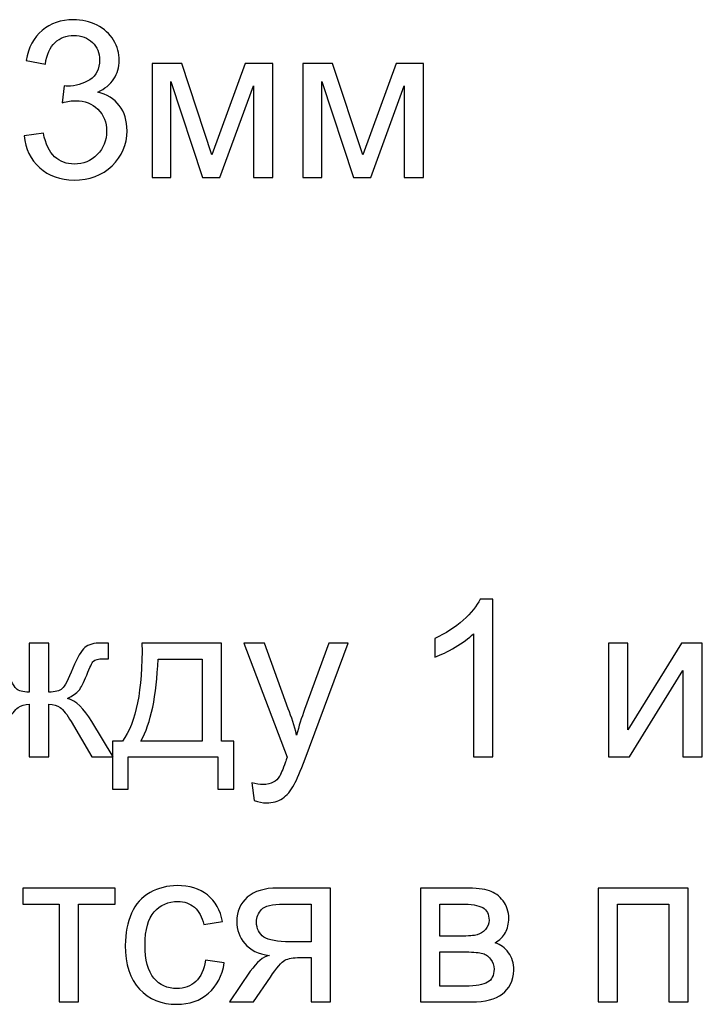
# Model space of a CAD drawing. Units: millimetres. Extents: x -650 to 228, y -581 to -3.
# Drawn here: x -414 to -374, y -118 to -59 of the extents above; entities that cross this region are included whole.
import ezdxf

# ---------------------------------------------------------------- set-up
doc = ezdxf.new("R2010")
doc.units = ezdxf.units.MM
doc.header["$MEASUREMENT"] = 0
doc.layers.add('layer 1', color=7, linetype='Continuous')

msp = doc.modelspace()

# ---------------------------------------------------------------- linework, layer by layer
at = {"layer": 'layer 1', "color": 85}
for points, knots in [([(-414.0072, -66.0495), (-414.0072, -66.0495), (-412.8585, -65.8928), (-412.8585, -65.8928), (-412.8585, -65.8928), (-412.7258, -66.5455), (-412.5039, -67.0154), (-412.1885, -67.3025), (-412.1885, -67.3025), (-411.873, -67.5897), (-411.4858, -67.7333), (-411.0268, -67.7333), (-411.0268, -67.7333), (-410.4829, -67.7333), (-410.0239, -67.5462), (-409.6541, -67.172), (-409.6541, -67.172), (-409.2842, -66.7978), (-409.0993, -66.3345), (-409.0993, -65.7819), (-409.0993, -65.7819), (-409.0993, -65.2554), (-409.2712, -64.8203), (-409.6171, -64.4766), (-409.6171, -64.4766), (-409.9608, -64.1351), (-410.3981, -63.9632), (-410.9311, -63.9632), (-410.9311, -63.9632), (-411.1486, -63.9632), (-411.4184, -64.0067), (-411.7425, -64.0915), (-411.7425, -64.0915), (-411.7425, -64.0915), (-411.6142, -63.0865), (-411.6142, -63.0865), (-411.6142, -63.0865), (-411.538, -63.0952), (-411.4749, -63.0995), (-411.4293, -63.0995), (-411.4293, -63.0995), (-410.9376, -63.0995), (-410.4982, -62.9712), (-410.1044, -62.7167), (-410.1044, -62.7167), (-409.7128, -62.4621), (-409.517, -62.0705), (-409.517, -61.5419), (-409.517, -61.5419), (-409.517, -61.122), (-409.6606, -60.774), (-409.9456, -60.4977), (-409.9456, -60.4977), (-410.2306, -60.2214), (-410.5982, -60.0843), (-411.0485, -60.0843), (-411.0485, -60.0843), (-411.4967, -60.0843), (-411.8687, -60.2257), (-412.1667, -60.5086), (-412.1667, -60.5086), (-412.4648, -60.7914), (-412.6562, -61.2156), (-412.7411, -61.7812), (-412.7411, -61.7812), (-412.7411, -61.7812), (-413.8897, -61.5724), (-413.8897, -61.5724), (-413.8897, -61.5724), (-413.7483, -60.8022), (-413.4307, -60.204), (-412.9325, -59.7798), (-412.9325, -59.7798), (-412.4365, -59.3556), (-411.8165, -59.1445), (-411.0768, -59.1445), (-411.0768, -59.1445), (-410.5678, -59.1445), (-410.0979, -59.2533), (-409.6693, -59.473), (-409.6693, -59.473), (-409.2386, -59.6906), (-408.9101, -59.9886), (-408.6838, -60.365), (-408.6838, -60.365), (-408.4554, -60.7435), (-408.3423, -61.1438), (-408.3423, -61.568), (-408.3423, -61.568), (-408.3423, -61.9705), (-408.451, -62.3359), (-408.6664, -62.6666), (-408.6664, -62.6666), (-408.884, -62.9973), (-409.2059, -63.2605), (-409.6301, -63.4563), (-409.6301, -63.4563), (-409.0776, -63.5825), (-408.649, -63.8479), (-408.3423, -64.2504), (-408.3423, -64.2504), (-408.0377, -64.6506), (-407.8854, -65.1554), (-407.8854, -65.758), (-407.8854, -65.758), (-407.8854, -66.5738), (-408.1835, -67.2677), (-408.7774, -67.8355), (-408.7774, -67.8355), (-409.3734, -68.4033), (-410.1262, -68.6861), (-411.0355, -68.6861), (-411.0355, -68.6861), (-411.8556, -68.6861), (-412.5366, -68.4403), (-413.0783, -67.9508), (-413.0783, -67.9508), (-413.6221, -67.4613), (-413.931, -66.8283), (-414.0072, -66.0495)], [0, 0, 0, 0, 0.0322581, 0.0322581, 0.0322581, 0.0322581, 0.0645161, 0.0645161, 0.0645161, 0.0645161, 0.0967742, 0.0967742, 0.0967742, 0.0967742, 0.1290323, 0.1290323, 0.1290323, 0.1290323, 0.1612903, 0.1612903, 0.1612903, 0.1612903, 0.1935484, 0.1935484, 0.1935484, 0.1935484, 0.2258065, 0.2258065, 0.2258065, 0.2258065, 0.2580645, 0.2580645, 0.2580645, 0.2580645, 0.2903226, 0.2903226, 0.2903226, 0.2903226, 0.3225806, 0.3225806, 0.3225806, 0.3225806, 0.3548387, 0.3548387, 0.3548387, 0.3548387, 0.3870968, 0.3870968, 0.3870968, 0.3870968, 0.4193548, 0.4193548, 0.4193548, 0.4193548, 0.4516129, 0.4516129, 0.4516129, 0.4516129, 0.483871, 0.483871, 0.483871, 0.483871, 0.516129, 0.516129, 0.516129, 0.516129, 0.5483871, 0.5483871, 0.5483871, 0.5483871, 0.5806452, 0.5806452, 0.5806452, 0.5806452, 0.6129032, 0.6129032, 0.6129032, 0.6129032, 0.6451613, 0.6451613, 0.6451613, 0.6451613, 0.6774194, 0.6774194, 0.6774194, 0.6774194, 0.7096774, 0.7096774, 0.7096774, 0.7096774, 0.7419355, 0.7419355, 0.7419355, 0.7419355, 0.7741935, 0.7741935, 0.7741935, 0.7741935, 0.8064516, 0.8064516, 0.8064516, 0.8064516, 0.8387097, 0.8387097, 0.8387097, 0.8387097, 0.8709677, 0.8709677, 0.8709677, 0.8709677, 0.9032258, 0.9032258, 0.9032258, 0.9032258, 0.9354839, 0.9354839, 0.9354839, 0.9354839, 1, 1, 1, 1]), ([(-406.3953, -61.7551), (-406.3953, -61.7551), (-404.6288, -61.7551), (-404.6288, -61.7551), (-404.6288, -61.7551), (-404.6288, -61.7551), (-402.8384, -67.1764), (-402.8384, -67.1764), (-402.8384, -67.1764), (-402.8384, -67.1764), (-400.8565, -61.7551), (-400.8565, -61.7551), (-400.8565, -61.7551), (-400.8565, -61.7551), (-399.2162, -61.7551), (-399.2162, -61.7551), (-399.2162, -61.7551), (-399.2162, -61.7551), (-399.2162, -68.5295), (-399.2162, -68.5295), (-399.2162, -68.5295), (-399.2162, -68.5295), (-400.3649, -68.5295), (-400.3649, -68.5295), (-400.3649, -68.5295), (-400.3649, -68.5295), (-400.3649, -63.0756), (-400.3649, -63.0756), (-400.3649, -63.0756), (-400.3649, -63.0756), (-402.3598, -68.5295), (-402.3598, -68.5295), (-402.3598, -68.5295), (-402.3598, -68.5295), (-403.3866, -68.5295), (-403.3866, -68.5295), (-403.3866, -68.5295), (-403.3866, -68.5295), (-405.2727, -62.8145), (-405.2727, -62.8145), (-405.2727, -62.8145), (-405.2727, -62.8145), (-405.2727, -68.5295), (-405.2727, -68.5295), (-405.2727, -68.5295), (-405.2727, -68.5295), (-406.3953, -68.5295), (-406.3953, -68.5295), (-406.3953, -68.5295), (-406.3953, -68.5295), (-406.3953, -61.7551), (-406.3953, -61.7551)], [0, 0, 0, 0, 0.0714286, 0.0714286, 0.0714286, 0.0714286, 0.1428571, 0.1428571, 0.1428571, 0.1428571, 0.2142857, 0.2142857, 0.2142857, 0.2142857, 0.2857143, 0.2857143, 0.2857143, 0.2857143, 0.3571429, 0.3571429, 0.3571429, 0.3571429, 0.4285714, 0.4285714, 0.4285714, 0.4285714, 0.5, 0.5, 0.5, 0.5, 0.5714286, 0.5714286, 0.5714286, 0.5714286, 0.6428571, 0.6428571, 0.6428571, 0.6428571, 0.7142857, 0.7142857, 0.7142857, 0.7142857, 0.7857143, 0.7857143, 0.7857143, 0.7857143, 0.8571429, 0.8571429, 0.8571429, 0.8571429, 1, 1, 1, 1]), ([(-397.4215, -61.7551), (-397.4215, -61.7551), (-395.655, -61.7551), (-395.655, -61.7551), (-395.655, -61.7551), (-395.655, -61.7551), (-393.8646, -67.1764), (-393.8646, -67.1764), (-393.8646, -67.1764), (-393.8646, -67.1764), (-391.8827, -61.7551), (-391.8827, -61.7551), (-391.8827, -61.7551), (-391.8827, -61.7551), (-390.2424, -61.7551), (-390.2424, -61.7551), (-390.2424, -61.7551), (-390.2424, -61.7551), (-390.2424, -68.5295), (-390.2424, -68.5295), (-390.2424, -68.5295), (-390.2424, -68.5295), (-391.3911, -68.5295), (-391.3911, -68.5295), (-391.3911, -68.5295), (-391.3911, -68.5295), (-391.3911, -63.0756), (-391.3911, -63.0756), (-391.3911, -63.0756), (-391.3911, -63.0756), (-393.386, -68.5295), (-393.386, -68.5295), (-393.386, -68.5295), (-393.386, -68.5295), (-394.4128, -68.5295), (-394.4128, -68.5295), (-394.4128, -68.5295), (-394.4128, -68.5295), (-396.2989, -62.8145), (-396.2989, -62.8145), (-396.2989, -62.8145), (-396.2989, -62.8145), (-396.2989, -68.5295), (-396.2989, -68.5295), (-396.2989, -68.5295), (-396.2989, -68.5295), (-397.4215, -68.5295), (-397.4215, -68.5295), (-397.4215, -68.5295), (-397.4215, -68.5295), (-397.4215, -61.7551), (-397.4215, -61.7551)], [0, 0, 0, 0, 0.0714286, 0.0714286, 0.0714286, 0.0714286, 0.1428571, 0.1428571, 0.1428571, 0.1428571, 0.2142857, 0.2142857, 0.2142857, 0.2142857, 0.2857143, 0.2857143, 0.2857143, 0.2857143, 0.3571429, 0.3571429, 0.3571429, 0.3571429, 0.4285714, 0.4285714, 0.4285714, 0.4285714, 0.5, 0.5, 0.5, 0.5, 0.5714286, 0.5714286, 0.5714286, 0.5714286, 0.6428571, 0.6428571, 0.6428571, 0.6428571, 0.7142857, 0.7142857, 0.7142857, 0.7142857, 0.7857143, 0.7857143, 0.7857143, 0.7857143, 0.8571429, 0.8571429, 0.8571429, 0.8571429, 1, 1, 1, 1])]:
    msp.add_open_spline(points, degree=3, knots=knots, dxfattribs=at)
at = {"layer": 'layer 1', "color": 250}
for points, knots in [([(-386.131, -103.0097), (-386.131, -103.0097), (-387.2796, -103.0097), (-387.2796, -103.0097), (-387.2796, -103.0097), (-387.2796, -103.0097), (-387.2796, -95.6958), (-387.2796, -95.6958), (-387.2796, -95.6958), (-387.5559, -95.9612), (-387.9192, -96.2244), (-388.3673, -96.4877), (-388.3673, -96.4877), (-388.8155, -96.7509), (-389.2201, -96.9489), (-389.5769, -97.0794), (-389.5769, -97.0794), (-389.5769, -97.0794), (-389.5769, -95.9699), (-389.5769, -95.9699), (-389.5769, -95.9699), (-388.9351, -95.6697), (-388.3739, -95.3042), (-387.8931, -94.8735), (-387.8931, -94.8735), (-387.4123, -94.4449), (-387.0708, -94.0294), (-386.8706, -93.6247), (-386.8706, -93.6247), (-386.8706, -93.6247), (-386.131, -93.6247), (-386.131, -93.6247), (-386.131, -93.6247), (-386.131, -93.6247), (-386.131, -103.0097), (-386.131, -103.0097)], [0, 0, 0, 0, 0.1, 0.1, 0.1, 0.1, 0.2, 0.2, 0.2, 0.2, 0.3, 0.3, 0.3, 0.3, 0.4, 0.4, 0.4, 0.4, 0.5, 0.5, 0.5, 0.5, 0.6, 0.6, 0.6, 0.6, 0.7, 0.7, 0.7, 0.7, 0.8, 0.8, 0.8, 0.8, 1, 1, 1, 1]), ([(-412.528, -96.2353), (-412.528, -96.2353), (-412.528, -99.1591), (-412.528, -99.1591), (-412.528, -99.1591), (-412.1582, -99.1591), (-411.8972, -99.0895), (-411.747, -98.9525), (-411.747, -98.9525), (-411.5969, -98.8132), (-411.3816, -98.4064), (-411.1031, -97.7277), (-411.1031, -97.7277), (-410.842, -97.0837), (-410.6049, -96.6747), (-410.3917, -96.4964), (-410.3917, -96.4964), (-410.1829, -96.3223), (-409.8522, -96.2353), (-409.3975, -96.2353), (-409.3975, -96.2353), (-409.3975, -96.2353), (-408.9777, -96.2353), (-408.9777, -96.2353), (-408.9777, -96.2353), (-408.9777, -96.2353), (-408.9777, -97.1816), (-408.9777, -97.1816), (-408.9777, -97.1816), (-408.9777, -97.1816), (-409.2888, -97.1751), (-409.2888, -97.1751), (-409.2888, -97.1751), (-409.5955, -97.1751), (-409.7891, -97.2208), (-409.874, -97.31), (-409.874, -97.31), (-409.9632, -97.4035), (-410.1002, -97.682), (-410.283, -98.1454), (-410.283, -98.1454), (-410.4526, -98.5892), (-410.6093, -98.8937), (-410.7529, -99.0656), (-410.7529, -99.0656), (-410.8964, -99.2353), (-411.1227, -99.3897), (-411.4273, -99.5311), (-411.4273, -99.5311), (-410.9312, -99.6638), (-410.4483, -100.1229), (-409.9762, -100.9104), (-409.9762, -100.9104), (-409.9762, -100.9104), (-408.7166, -103.0097), (-408.7166, -103.0097), (-408.7166, -103.0097), (-408.7166, -103.0097), (-409.9784, -103.0097), (-409.9784, -103.0097), (-409.9784, -103.0097), (-409.9784, -103.0097), (-411.2054, -100.9126), (-411.2054, -100.9126), (-411.2054, -100.9126), (-411.4555, -100.4862), (-411.6753, -100.2077), (-411.8602, -100.075), (-411.8602, -100.075), (-412.0473, -99.9423), (-412.2692, -99.877), (-412.528, -99.877), (-412.528, -99.877), (-412.528, -99.877), (-412.528, -103.0097), (-412.528, -103.0097), (-412.528, -103.0097), (-412.528, -103.0097), (-413.7028, -103.0097), (-413.7028, -103.0097), (-413.7028, -103.0097), (-413.7028, -103.0097), (-413.7028, -99.877), (-413.7028, -99.877), (-413.7028, -99.877), (-413.9573, -99.877), (-414.177, -99.9423), (-414.362, -100.0728), (-414.362, -100.0728), (-414.549, -100.2033), (-414.7666, -100.484), (-415.0146, -100.9147), (-415.0146, -100.9147), (-415.0146, -100.9147), (-416.2524, -103.0097), (-416.2524, -103.0097), (-416.2524, -103.0097), (-416.2524, -103.0097), (-417.5142, -103.0097), (-417.5142, -103.0097), (-417.5142, -103.0097), (-417.5142, -103.0097), (-416.259, -100.9104), (-416.259, -100.9104), (-416.259, -100.9104), (-415.7825, -100.1229), (-415.2952, -99.6638), (-414.7992, -99.5311), (-414.7992, -99.5311), (-415.1386, -99.3745), (-415.3779, -99.2026), (-415.5128, -99.0177), (-415.5128, -99.0177), (-415.6498, -98.8328), (-415.8521, -98.3912), (-416.1241, -97.6929), (-416.1241, -97.6929), (-416.2176, -97.4579), (-416.3177, -97.3143), (-416.4243, -97.2621), (-416.4243, -97.2621), (-416.5352, -97.2077), (-416.6984, -97.1816), (-416.916, -97.1816), (-416.916, -97.1816), (-416.9703, -97.1816), (-417.0835, -97.1838), (-417.2531, -97.1882), (-417.2531, -97.1882), (-417.2531, -97.1882), (-417.2531, -96.2353), (-417.2531, -96.2353), (-417.2531, -96.2353), (-417.2531, -96.2353), (-417.0943, -96.2353), (-417.0943, -96.2353), (-417.0943, -96.2353), (-416.6505, -96.2353), (-416.3395, -96.2614), (-416.1589, -96.3158), (-416.1589, -96.3158), (-415.9783, -96.368), (-415.8173, -96.4811), (-415.6738, -96.653), (-415.6738, -96.653), (-415.5324, -96.8248), (-415.3474, -97.1816), (-415.1212, -97.7277), (-415.1212, -97.7277), (-414.8449, -98.3955), (-414.6317, -98.8002), (-414.4838, -98.9438), (-414.4838, -98.9438), (-414.3358, -99.0873), (-414.0748, -99.1591), (-413.7028, -99.1591), (-413.7028, -99.1591), (-413.7028, -99.1591), (-413.7028, -96.2353), (-413.7028, -96.2353), (-413.7028, -96.2353), (-413.7028, -96.2353), (-412.528, -96.2353), (-412.528, -96.2353)], [0, 0, 0, 0, 0.0238095, 0.0238095, 0.0238095, 0.0238095, 0.047619, 0.047619, 0.047619, 0.047619, 0.0714286, 0.0714286, 0.0714286, 0.0714286, 0.0952381, 0.0952381, 0.0952381, 0.0952381, 0.1190476, 0.1190476, 0.1190476, 0.1190476, 0.1428571, 0.1428571, 0.1428571, 0.1428571, 0.1666667, 0.1666667, 0.1666667, 0.1666667, 0.1904762, 0.1904762, 0.1904762, 0.1904762, 0.2142857, 0.2142857, 0.2142857, 0.2142857, 0.2380952, 0.2380952, 0.2380952, 0.2380952, 0.2619048, 0.2619048, 0.2619048, 0.2619048, 0.2857143, 0.2857143, 0.2857143, 0.2857143, 0.3095238, 0.3095238, 0.3095238, 0.3095238, 0.3333333, 0.3333333, 0.3333333, 0.3333333, 0.3571429, 0.3571429, 0.3571429, 0.3571429, 0.3809524, 0.3809524, 0.3809524, 0.3809524, 0.4047619, 0.4047619, 0.4047619, 0.4047619, 0.4285714, 0.4285714, 0.4285714, 0.4285714, 0.452381, 0.452381, 0.452381, 0.452381, 0.4761905, 0.4761905, 0.4761905, 0.4761905, 0.5, 0.5, 0.5, 0.5, 0.5238095, 0.5238095, 0.5238095, 0.5238095, 0.547619, 0.547619, 0.547619, 0.547619, 0.5714286, 0.5714286, 0.5714286, 0.5714286, 0.5952381, 0.5952381, 0.5952381, 0.5952381, 0.6190476, 0.6190476, 0.6190476, 0.6190476, 0.6428571, 0.6428571, 0.6428571, 0.6428571, 0.6666667, 0.6666667, 0.6666667, 0.6666667, 0.6904762, 0.6904762, 0.6904762, 0.6904762, 0.7142857, 0.7142857, 0.7142857, 0.7142857, 0.7380952, 0.7380952, 0.7380952, 0.7380952, 0.7619048, 0.7619048, 0.7619048, 0.7619048, 0.7857143, 0.7857143, 0.7857143, 0.7857143, 0.8095238, 0.8095238, 0.8095238, 0.8095238, 0.8333333, 0.8333333, 0.8333333, 0.8333333, 0.8571429, 0.8571429, 0.8571429, 0.8571429, 0.8809524, 0.8809524, 0.8809524, 0.8809524, 0.9047619, 0.9047619, 0.9047619, 0.9047619, 0.9285714, 0.9285714, 0.9285714, 0.9285714, 0.952381, 0.952381, 0.952381, 0.952381, 1, 1, 1, 1]), ([(-406.9937, -96.2353), (-406.9937, -96.2353), (-402.2686, -96.2353), (-402.2686, -96.2353), (-402.2686, -96.2353), (-402.2686, -96.2353), (-402.2686, -102.0699), (-402.2686, -102.0699), (-402.2686, -102.0699), (-402.2686, -102.0699), (-401.5376, -102.0699), (-401.5376, -102.0699), (-401.5376, -102.0699), (-401.5376, -102.0699), (-401.5376, -104.9285), (-401.5376, -104.9285), (-401.5376, -104.9285), (-401.5376, -104.9285), (-402.4774, -104.9285), (-402.4774, -104.9285), (-402.4774, -104.9285), (-402.4774, -104.9285), (-402.4774, -103.0097), (-402.4774, -103.0097), (-402.4774, -103.0097), (-402.4774, -103.0097), (-407.816, -103.0097), (-407.816, -103.0097), (-407.816, -103.0097), (-407.816, -103.0097), (-407.816, -104.9285), (-407.816, -104.9285), (-407.816, -104.9285), (-407.816, -104.9285), (-408.7558, -104.9285), (-408.7558, -104.9285), (-408.7558, -104.9285), (-408.7558, -104.9285), (-408.7558, -102.0699), (-408.7558, -102.0699), (-408.7558, -102.0699), (-408.7558, -102.0699), (-408.1554, -102.0699), (-408.1554, -102.0699), (-408.1554, -102.0699), (-407.3461, -100.9713), (-406.9589, -99.0264), (-406.9937, -96.2353)], [0, 0, 0, 0, 0.0769231, 0.0769231, 0.0769231, 0.0769231, 0.1538462, 0.1538462, 0.1538462, 0.1538462, 0.2307692, 0.2307692, 0.2307692, 0.2307692, 0.3076923, 0.3076923, 0.3076923, 0.3076923, 0.3846154, 0.3846154, 0.3846154, 0.3846154, 0.4615385, 0.4615385, 0.4615385, 0.4615385, 0.5384615, 0.5384615, 0.5384615, 0.5384615, 0.6153846, 0.6153846, 0.6153846, 0.6153846, 0.6923077, 0.6923077, 0.6923077, 0.6923077, 0.7692308, 0.7692308, 0.7692308, 0.7692308, 0.8461538, 0.8461538, 0.8461538, 0.8461538, 1, 1, 1, 1]), ([(-400.3302, -105.6137), (-400.3302, -105.6137), (-400.4608, -104.5521), (-400.4608, -104.5521), (-400.4608, -104.5521), (-400.2084, -104.6195), (-399.9909, -104.6544), (-399.8038, -104.6544), (-399.8038, -104.6544), (-399.5471, -104.6544), (-399.3426, -104.6108), (-399.1903, -104.526), (-399.1903, -104.526), (-399.0358, -104.4412), (-398.9096, -104.3215), (-398.8118, -104.1692), (-398.8118, -104.1692), (-398.74, -104.0539), (-398.6225, -103.7689), (-398.4615, -103.3121), (-398.4615, -103.3121), (-398.4397, -103.249), (-398.4071, -103.1555), (-398.3593, -103.0315), (-398.3593, -103.0315), (-398.3593, -103.0315), (-400.9307, -96.2353), (-400.9307, -96.2353), (-400.9307, -96.2353), (-400.9307, -96.2353), (-399.7037, -96.2353), (-399.7037, -96.2353), (-399.7037, -96.2353), (-399.7037, -96.2353), (-398.2896, -100.1468), (-398.2896, -100.1468), (-398.2896, -100.1468), (-398.1047, -100.6406), (-397.9416, -101.1627), (-397.7958, -101.7109), (-397.7958, -101.7109), (-397.6631, -101.1954), (-397.5065, -100.6863), (-397.3237, -100.1859), (-397.3237, -100.1859), (-397.3237, -100.1859), (-395.8792, -96.2353), (-395.8792, -96.2353), (-395.8792, -96.2353), (-395.8792, -96.2353), (-394.7328, -96.2353), (-394.7328, -96.2353), (-394.7328, -96.2353), (-394.7328, -96.2353), (-397.2933, -103.1272), (-397.2933, -103.1272), (-397.2933, -103.1272), (-397.5696, -103.869), (-397.7849, -104.3781), (-397.9394, -104.6587), (-397.9394, -104.6587), (-398.1439, -105.0351), (-398.3788, -105.3113), (-398.6421, -105.4876), (-398.6421, -105.4876), (-398.9075, -105.6638), (-399.2229, -105.7508), (-399.5884, -105.7508), (-399.5884, -105.7508), (-399.8103, -105.7508), (-400.0583, -105.7051), (-400.3302, -105.6137)], [0, 0, 0, 0, 0.0526316, 0.0526316, 0.0526316, 0.0526316, 0.1052632, 0.1052632, 0.1052632, 0.1052632, 0.1578947, 0.1578947, 0.1578947, 0.1578947, 0.2105263, 0.2105263, 0.2105263, 0.2105263, 0.2631579, 0.2631579, 0.2631579, 0.2631579, 0.3157895, 0.3157895, 0.3157895, 0.3157895, 0.3684211, 0.3684211, 0.3684211, 0.3684211, 0.4210526, 0.4210526, 0.4210526, 0.4210526, 0.4736842, 0.4736842, 0.4736842, 0.4736842, 0.5263158, 0.5263158, 0.5263158, 0.5263158, 0.5789474, 0.5789474, 0.5789474, 0.5789474, 0.6315789, 0.6315789, 0.6315789, 0.6315789, 0.6842105, 0.6842105, 0.6842105, 0.6842105, 0.7368421, 0.7368421, 0.7368421, 0.7368421, 0.7894737, 0.7894737, 0.7894737, 0.7894737, 0.8421053, 0.8421053, 0.8421053, 0.8421053, 0.8947368, 0.8947368, 0.8947368, 0.8947368, 1, 1, 1, 1]), ([(-379.2391, -96.2353), (-379.2391, -96.2353), (-378.0905, -96.2353), (-378.0905, -96.2353), (-378.0905, -96.2353), (-378.0905, -96.2353), (-378.0905, -101.402), (-378.0905, -101.402), (-378.0905, -101.402), (-378.0905, -101.402), (-374.8991, -96.2353), (-374.8991, -96.2353), (-374.8991, -96.2353), (-374.8991, -96.2353), (-373.6656, -96.2353), (-373.6656, -96.2353), (-373.6656, -96.2353), (-373.6656, -96.2353), (-373.6656, -103.0097), (-373.6656, -103.0097), (-373.6656, -103.0097), (-373.6656, -103.0097), (-374.8142, -103.0097), (-374.8142, -103.0097), (-374.8142, -103.0097), (-374.8142, -103.0097), (-374.8142, -97.8756), (-374.8142, -97.8756), (-374.8142, -97.8756), (-374.8142, -97.8756), (-378.0013, -103.0097), (-378.0013, -103.0097), (-378.0013, -103.0097), (-378.0013, -103.0097), (-379.2391, -103.0097), (-379.2391, -103.0097), (-379.2391, -103.0097), (-379.2391, -103.0097), (-379.2391, -96.2353), (-379.2391, -96.2353)], [0, 0, 0, 0, 0.0909091, 0.0909091, 0.0909091, 0.0909091, 0.1818182, 0.1818182, 0.1818182, 0.1818182, 0.2727273, 0.2727273, 0.2727273, 0.2727273, 0.3636364, 0.3636364, 0.3636364, 0.3636364, 0.4545455, 0.4545455, 0.4545455, 0.4545455, 0.5454545, 0.5454545, 0.5454545, 0.5454545, 0.6363636, 0.6363636, 0.6363636, 0.6363636, 0.7272727, 0.7272727, 0.7272727, 0.7272727, 0.8181818, 0.8181818, 0.8181818, 0.8181818, 1, 1, 1, 1]), ([(-406.0408, -97.1882), (-406.1257, -99.3875), (-406.465, -101.0148), (-407.0589, -102.0699), (-407.0589, -102.0699), (-407.0589, -102.0699), (-403.4172, -102.0699), (-403.4172, -102.0699), (-403.4172, -102.0699), (-403.4172, -102.0699), (-403.4172, -97.1882), (-403.4172, -97.1882), (-403.4172, -97.1882), (-403.4172, -97.1882), (-406.0408, -97.1882), (-406.0408, -97.1882)], [0, 0, 0, 0, 0.2, 0.2, 0.2, 0.2, 0.4, 0.4, 0.4, 0.4, 0.6, 0.6, 0.6, 0.6, 1, 1, 1, 1]), ([(-403.2212, -115.1118), (-403.2212, -115.1118), (-402.0987, -115.2684), (-402.0987, -115.2684), (-402.0987, -115.2684), (-402.2227, -116.0407), (-402.5359, -116.6433), (-403.0428, -117.0806), (-403.0428, -117.0806), (-403.5497, -117.5178), (-404.1741, -117.7354), (-404.9116, -117.7354), (-404.9116, -117.7354), (-405.8361, -117.7354), (-406.5801, -117.433), (-407.1414, -116.8282), (-407.1414, -116.8282), (-407.7049, -116.2234), (-407.9855, -115.3576), (-407.9855, -114.2307), (-407.9855, -114.2307), (-407.9855, -113.4997), (-407.8637, -112.8623), (-407.6222, -112.3141), (-407.6222, -112.3141), (-407.3807, -111.7681), (-407.0131, -111.3569), (-406.517, -111.085), (-406.517, -111.085), (-406.0232, -110.8109), (-405.4859, -110.6738), (-404.9029, -110.6738), (-404.9029, -110.6738), (-404.1697, -110.6738), (-403.5671, -110.8587), (-403.1016, -111.2307), (-403.1016, -111.2307), (-402.6338, -111.6027), (-402.3336, -112.1314), (-402.2031, -112.8145), (-402.2031, -112.8145), (-402.2031, -112.8145), (-403.3126, -112.9842), (-403.3126, -112.9842), (-403.3126, -112.9842), (-403.4192, -112.5295), (-403.6063, -112.1879), (-403.8782, -111.9573), (-403.8782, -111.9573), (-404.148, -111.7289), (-404.4743, -111.6136), (-404.8572, -111.6136), (-404.8572, -111.6136), (-405.4358, -111.6136), (-405.9057, -111.8203), (-406.269, -112.2336), (-406.269, -112.2336), (-406.6302, -112.6491), (-406.8107, -113.3018), (-406.8107, -114.1981), (-406.8107, -114.1981), (-406.8107, -115.1074), (-406.6367, -115.7666), (-406.2886, -116.1777), (-406.2886, -116.1777), (-405.9384, -116.5889), (-405.4837, -116.7956), (-404.9246, -116.7956), (-404.9246, -116.7956), (-404.4721, -116.7956), (-404.0958, -116.6585), (-403.7955, -116.3822), (-403.7955, -116.3822), (-403.4931, -116.1081), (-403.3017, -115.6839), (-403.2212, -115.1118)], [0, 0, 0, 0, 0.05, 0.05, 0.05, 0.05, 0.1, 0.1, 0.1, 0.1, 0.15, 0.15, 0.15, 0.15, 0.2, 0.2, 0.2, 0.2, 0.25, 0.25, 0.25, 0.25, 0.3, 0.3, 0.3, 0.3, 0.35, 0.35, 0.35, 0.35, 0.4, 0.4, 0.4, 0.4, 0.45, 0.45, 0.45, 0.45, 0.5, 0.5, 0.5, 0.5, 0.55, 0.55, 0.55, 0.55, 0.6, 0.6, 0.6, 0.6, 0.65, 0.65, 0.65, 0.65, 0.7, 0.7, 0.7, 0.7, 0.75, 0.75, 0.75, 0.75, 0.8, 0.8, 0.8, 0.8, 0.85, 0.85, 0.85, 0.85, 0.9, 0.9, 0.9, 0.9, 1, 1, 1, 1]), ([(-414.0789, -110.8174), (-414.0789, -110.8174), (-408.5968, -110.8174), (-408.5968, -110.8174), (-408.5968, -110.8174), (-408.5968, -110.8174), (-408.5968, -111.7703), (-408.5968, -111.7703), (-408.5968, -111.7703), (-408.5968, -111.7703), (-410.7635, -111.7703), (-410.7635, -111.7703), (-410.7635, -111.7703), (-410.7635, -111.7703), (-410.7635, -117.5918), (-410.7635, -117.5918), (-410.7635, -117.5918), (-410.7635, -117.5918), (-411.9122, -117.5918), (-411.9122, -117.5918), (-411.9122, -117.5918), (-411.9122, -117.5918), (-411.9122, -111.7703), (-411.9122, -111.7703), (-411.9122, -111.7703), (-411.9122, -111.7703), (-414.0789, -111.7703), (-414.0789, -111.7703), (-414.0789, -111.7703), (-414.0789, -111.7703), (-414.0789, -110.8174), (-414.0789, -110.8174)], [0, 0, 0, 0, 0.1111111, 0.1111111, 0.1111111, 0.1111111, 0.2222222, 0.2222222, 0.2222222, 0.2222222, 0.3333333, 0.3333333, 0.3333333, 0.3333333, 0.4444444, 0.4444444, 0.4444444, 0.4444444, 0.5555556, 0.5555556, 0.5555556, 0.5555556, 0.6666667, 0.6666667, 0.6666667, 0.6666667, 0.7777778, 0.7777778, 0.7777778, 0.7777778, 1, 1, 1, 1]), ([(-395.7811, -110.8174), (-395.7811, -110.8174), (-395.7811, -117.5918), (-395.7811, -117.5918), (-395.7811, -117.5918), (-395.7811, -117.5918), (-396.9298, -117.5918), (-396.9298, -117.5918), (-396.9298, -117.5918), (-396.9298, -117.5918), (-396.9298, -114.9551), (-396.9298, -114.9551), (-396.9298, -114.9551), (-396.9298, -114.9551), (-397.5911, -114.9551), (-397.5911, -114.9551), (-397.5911, -114.9551), (-397.9936, -114.9551), (-398.2938, -115.0073), (-398.4918, -115.1139), (-398.4918, -115.1139), (-398.6897, -115.2205), (-398.9791, -115.5534), (-399.3598, -116.1168), (-399.3598, -116.1168), (-399.3598, -116.1168), (-400.3692, -117.5918), (-400.3692, -117.5918), (-400.3692, -117.5918), (-400.3692, -117.5918), (-401.7919, -117.5918), (-401.7919, -117.5918), (-401.7919, -117.5918), (-401.7919, -117.5918), (-400.5519, -115.7731), (-400.5519, -115.7731), (-400.5519, -115.7731), (-400.1734, -115.2162), (-399.7949, -114.9029), (-399.4185, -114.8311), (-399.4185, -114.8311), (-400.0733, -114.7419), (-400.5606, -114.5048), (-400.8782, -114.1219), (-400.8782, -114.1219), (-401.1959, -113.739), (-401.3547, -113.2974), (-401.3547, -112.7992), (-401.3547, -112.7992), (-401.3547, -112.2097), (-401.148, -111.7333), (-400.7325, -111.3678), (-400.7325, -111.3678), (-400.317, -111.0001), (-399.7144, -110.8174), (-398.9268, -110.8174), (-398.9268, -110.8174), (-398.9268, -110.8174), (-395.7811, -110.8174), (-395.7811, -110.8174)], [0, 0, 0, 0, 0.0625, 0.0625, 0.0625, 0.0625, 0.125, 0.125, 0.125, 0.125, 0.1875, 0.1875, 0.1875, 0.1875, 0.25, 0.25, 0.25, 0.25, 0.3125, 0.3125, 0.3125, 0.3125, 0.375, 0.375, 0.375, 0.375, 0.4375, 0.4375, 0.4375, 0.4375, 0.5, 0.5, 0.5, 0.5, 0.5625, 0.5625, 0.5625, 0.5625, 0.625, 0.625, 0.625, 0.625, 0.6875, 0.6875, 0.6875, 0.6875, 0.75, 0.75, 0.75, 0.75, 0.8125, 0.8125, 0.8125, 0.8125, 0.875, 0.875, 0.875, 0.875, 1, 1, 1, 1]), ([(-390.4251, -110.8174), (-390.4251, -110.8174), (-387.7819, -110.8174), (-387.7819, -110.8174), (-387.7819, -110.8174), (-387.1336, -110.8174), (-386.6507, -110.8718), (-386.3331, -110.9806), (-386.3331, -110.9806), (-386.0176, -111.0893), (-385.7457, -111.2873), (-385.5194, -111.5766), (-385.5194, -111.5766), (-385.291, -111.8681), (-385.1779, -112.214), (-385.1779, -112.6187), (-385.1779, -112.6187), (-385.1779, -112.9428), (-385.2453, -113.2256), (-385.378, -113.4649), (-385.378, -113.4649), (-385.5129, -113.7064), (-385.7131, -113.9087), (-385.9828, -114.0697), (-385.9828, -114.0697), (-385.6652, -114.1763), (-385.402, -114.3743), (-385.1909, -114.6658), (-385.1909, -114.6658), (-384.9821, -114.9551), (-384.8777, -115.301), (-384.8777, -115.6991), (-384.8777, -115.6991), (-384.919, -116.3409), (-385.1496, -116.8173), (-385.5651, -117.1263), (-385.5651, -117.1263), (-385.9806, -117.4373), (-386.5854, -117.5918), (-387.3773, -117.5918), (-387.3773, -117.5918), (-387.3773, -117.5918), (-390.4251, -117.5918), (-390.4251, -117.5918), (-390.4251, -117.5918), (-390.4251, -117.5918), (-390.4251, -110.8174), (-390.4251, -110.8174)], [0, 0, 0, 0, 0.0769231, 0.0769231, 0.0769231, 0.0769231, 0.1538462, 0.1538462, 0.1538462, 0.1538462, 0.2307692, 0.2307692, 0.2307692, 0.2307692, 0.3076923, 0.3076923, 0.3076923, 0.3076923, 0.3846154, 0.3846154, 0.3846154, 0.3846154, 0.4615385, 0.4615385, 0.4615385, 0.4615385, 0.5384615, 0.5384615, 0.5384615, 0.5384615, 0.6153846, 0.6153846, 0.6153846, 0.6153846, 0.6923077, 0.6923077, 0.6923077, 0.6923077, 0.7692308, 0.7692308, 0.7692308, 0.7692308, 0.8461538, 0.8461538, 0.8461538, 0.8461538, 1, 1, 1, 1]), ([(-379.8632, -110.8174), (-379.8632, -110.8174), (-374.5116, -110.8174), (-374.5116, -110.8174), (-374.5116, -110.8174), (-374.5116, -110.8174), (-374.5116, -117.5918), (-374.5116, -117.5918), (-374.5116, -117.5918), (-374.5116, -117.5918), (-375.6602, -117.5918), (-375.6602, -117.5918), (-375.6602, -117.5918), (-375.6602, -117.5918), (-375.6602, -111.7703), (-375.6602, -111.7703), (-375.6602, -111.7703), (-375.6602, -111.7703), (-378.7146, -111.7703), (-378.7146, -111.7703), (-378.7146, -111.7703), (-378.7146, -111.7703), (-378.7146, -117.5918), (-378.7146, -117.5918), (-378.7146, -117.5918), (-378.7146, -117.5918), (-379.8632, -117.5918), (-379.8632, -117.5918), (-379.8632, -117.5918), (-379.8632, -117.5918), (-379.8632, -110.8174), (-379.8632, -110.8174)], [0, 0, 0, 0, 0.1111111, 0.1111111, 0.1111111, 0.1111111, 0.2222222, 0.2222222, 0.2222222, 0.2222222, 0.3333333, 0.3333333, 0.3333333, 0.3333333, 0.4444444, 0.4444444, 0.4444444, 0.4444444, 0.5555556, 0.5555556, 0.5555556, 0.5555556, 0.6666667, 0.6666667, 0.6666667, 0.6666667, 0.7777778, 0.7777778, 0.7777778, 0.7777778, 1, 1, 1, 1]), ([(-396.9298, -111.7703), (-396.9298, -111.7703), (-398.5614, -111.7703), (-398.5614, -111.7703), (-398.5614, -111.7703), (-399.2445, -111.7703), (-399.6861, -111.8768), (-399.8841, -112.09), (-399.8841, -112.09), (-400.082, -112.3032), (-400.1799, -112.5534), (-400.1799, -112.8384), (-400.1799, -112.8384), (-400.1799, -113.243), (-400.0342, -113.5411), (-399.7426, -113.7303), (-399.7426, -113.7303), (-399.4533, -113.9196), (-398.9377, -114.0153), (-398.1981, -114.0153), (-398.1981, -114.0153), (-398.1981, -114.0153), (-396.9298, -114.0153), (-396.9298, -114.0153), (-396.9298, -114.0153), (-396.9298, -114.0153), (-396.9298, -111.7703), (-396.9298, -111.7703)], [0, 0, 0, 0, 0.125, 0.125, 0.125, 0.125, 0.25, 0.25, 0.25, 0.25, 0.375, 0.375, 0.375, 0.375, 0.5, 0.5, 0.5, 0.5, 0.625, 0.625, 0.625, 0.625, 0.75, 0.75, 0.75, 0.75, 1, 1, 1, 1]), ([(-389.2765, -113.676), (-389.2765, -113.676), (-388.0582, -113.676), (-388.0582, -113.676), (-388.0582, -113.676), (-387.5731, -113.676), (-387.2381, -113.6499), (-387.0575, -113.5998), (-387.0575, -113.5998), (-386.8748, -113.5476), (-386.7116, -113.4454), (-386.568, -113.2887), (-386.568, -113.2887), (-386.4244, -113.1343), (-386.3526, -112.9472), (-386.3526, -112.7296), (-386.3526, -112.7296), (-386.3526, -112.3707), (-386.4788, -112.1227), (-386.729, -111.9813), (-386.729, -111.9813), (-386.9814, -111.8399), (-387.4121, -111.7703), (-388.0212, -111.7703), (-388.0212, -111.7703), (-388.0212, -111.7703), (-389.2765, -111.7703), (-389.2765, -111.7703), (-389.2765, -111.7703), (-389.2765, -111.7703), (-389.2765, -113.676), (-389.2765, -113.676)], [0, 0, 0, 0, 0.1111111, 0.1111111, 0.1111111, 0.1111111, 0.2222222, 0.2222222, 0.2222222, 0.2222222, 0.3333333, 0.3333333, 0.3333333, 0.3333333, 0.4444444, 0.4444444, 0.4444444, 0.4444444, 0.5555556, 0.5555556, 0.5555556, 0.5555556, 0.6666667, 0.6666667, 0.6666667, 0.6666667, 0.7777778, 0.7777778, 0.7777778, 0.7777778, 1, 1, 1, 1]), ([(-389.2765, -116.652), (-389.2765, -116.652), (-387.7689, -116.652), (-387.7689, -116.652), (-387.7689, -116.652), (-387.1206, -116.652), (-386.6746, -116.5759), (-386.4331, -116.4257), (-386.4331, -116.4257), (-386.1917, -116.2735), (-386.0655, -116.0146), (-386.0524, -115.6426), (-386.0524, -115.6426), (-386.0524, -115.4272), (-386.122, -115.2249), (-386.2613, -115.04), (-386.2613, -115.04), (-386.4027, -114.8551), (-386.5854, -114.7376), (-386.8095, -114.6897), (-386.8095, -114.6897), (-387.0336, -114.6397), (-387.3947, -114.6158), (-387.8907, -114.6158), (-387.8907, -114.6158), (-387.8907, -114.6158), (-389.2765, -114.6158), (-389.2765, -114.6158), (-389.2765, -114.6158), (-389.2765, -114.6158), (-389.2765, -116.652), (-389.2765, -116.652)], [0, 0, 0, 0, 0.1111111, 0.1111111, 0.1111111, 0.1111111, 0.2222222, 0.2222222, 0.2222222, 0.2222222, 0.3333333, 0.3333333, 0.3333333, 0.3333333, 0.4444444, 0.4444444, 0.4444444, 0.4444444, 0.5555556, 0.5555556, 0.5555556, 0.5555556, 0.6666667, 0.6666667, 0.6666667, 0.6666667, 0.7777778, 0.7777778, 0.7777778, 0.7777778, 1, 1, 1, 1])]:
    msp.add_open_spline(points, degree=3, knots=knots, dxfattribs=at)

doc.saveas('drawing.dxf')
